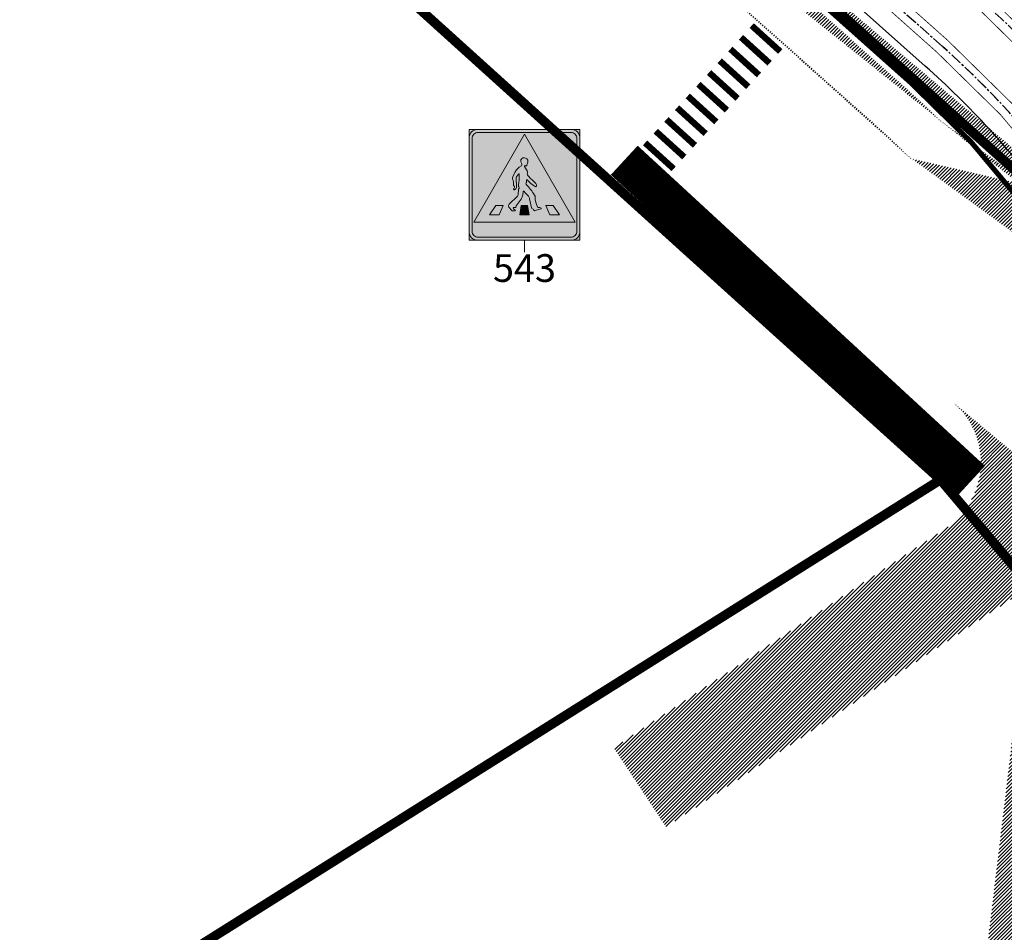
# Model space of a CAD drawing. Units: metres. Extents: x 545197 to 557403, y 6575597 to 6587058.
# Drawn here: x 550149 to 550211, y 6580570 to 6580628 of the extents above; entities that cross this region are included whole.
import ezdxf
from ezdxf.enums import TextEntityAlignment as Align

# ---------------------------------------------------------------- set-up
doc = ezdxf.new("R2010")
doc.units = ezdxf.units.M
doc.linetypes.add('CENTER2', pattern=[1.125, 0.75, -0.125, 0.125, -0.125])
doc.linetypes.add('DASHED', pattern=[0.75, 0.5, -0.25])
for name, color, linetype in [('In-kinn-piir', 27, 'Continuous'), ('PIIR', 7, 'Continuous'), ('Trammi-roopad', 7, 'Continuous')]:
    doc.layers.add(name, color=color, linetype=linetype)
doc.layers.add('TL_L_märk_number', color=7, linetype='Continuous', lineweight=9)
doc.layers.add('TL_L_märk_proj', color=7, linetype='Continuous', lineweight=9)
doc.styles.add('STYLU', font='arial.ttf', dxfattribs={"height": 1.5})
doc.linetypes.add('SI_VKBL', pattern='A,8,-2,4,[132,mkm.shx,S=0.5,R=0,X=0,Y=0],1,[132,mkm.shx,S=0.5,R=0,X=0,Y=0],4,-2', length=21)
pattern_1 = [(45, (-545197.1233214159, -6579867.954980407), (-0.1122532015133644, 0.1122532015133644), [])]

# ---------------------------------------------------------------- blocks, each defined once
blk = doc.blocks.new('A$C251489e8')
at = {"layer": 'PIIR', "linetype": 'Continuous', "lineweight": 0, "flags": 128}
for points in [[(642.429999999702, 878.1699999980628), (740.5299999937415, 769.4600000008941), (742.7999999970198, 772.5700000012293), (809.4599999934435, 701.5700000012293), (835.4899999946356, 673.8499999977648), (855.5499999970198, 652.480000000447), (1160.639999993145, 380.0500000007451), (1242.29999999702, 309.0599999986589), (1337.469999998808, 223.5400000000373), (1358.679999999702, 209.0799999982119), (1384.979999996722, 191.0099999988452), (1436.129999995232, 165.5400000000373), (1645.889999993145, 73.91999999806285)], [(1618.09999999404, 67.17999999970198), (1441.939999997616, 144.519999999553), (1380.229999996722, 174.25), (1342.820000000298, 199.0300000011921), (1315.679999999702, 214.3299999982119), (1297.919999994338, 235.3200000012293), (1257.839999996126, 271.5500000007451), (1167.109999999404, 353.6299999998882), (1097.139999993145, 412.0300000011921), (1076.19999999553, 428), (920, 572.5999999977648), (844.5099999979138, 640.6499999985099), (803.0299999937415, 681.8000000007451), (730.179999999702, 760.0099999988452), (729.3999999985099, 760.910000000149), (633.6299999952316, 870.7399999983609)]]:
    blk.add_lwpolyline(points, dxfattribs=at)
blk = doc.blocks.new('543')
at = {"layer": 'TL_L_märk_proj'}
h = blk.add_hatch(color=150, dxfattribs=at)
h.dxf.hatch_style = 1
h.paths.add_polyline_path([(0.2939999999999645, 0.7000000000000455, -0.4142135623730951), (0.3500000000000227, 0.6439999999999872), (0.3500000000000227, 0.7000000000000455)])
h.paths.add_polyline_path([(-0.2939999999999645, 0.7000000000001023), (-0.3500000000000228, 0.7000000000000455), (-0.3500000000000227, 0.6440000000000441, -0.4142135623730952)])
h.paths.add_polyline_path([(-0.3500000000000226, 5.684341886080801e-14), (-0.2939999999999077, 5.684341886080801e-14, -0.4142135623730951), (-0.3499999999999091, 0.05600000000005823)])
h.paths.add_polyline_path([(0.3500000000000227, 0.05599999999997296, -0.4142135623730951), (0.2939999999999929, -5.684341886080801e-14), (0.3500000000000227, 5.67323965583455e-14)])
h = blk.add_hatch(color=255, dxfattribs=at)
h.dxf.hatch_style = 1
h.paths.add_polyline_path([(0.3500000000000227, 0.05600000000004002), (0.3500000000000227, 0.6439999999999872, 0.4142135623730668), (0.29399999999997, 0.7000000000000455), (-0.2939999999999591, 0.7000000000001023, 0.4142135623731811), (-0.3500000000000228, 0.6440000000000332), (-0.3499999999999091, 0.05600000000004737, 0.4142135623729814), (-0.2939999999999185, 5.684341886080801e-14), (0.2939999999999821, -5.684341886080801e-14, 0.4142135623735025)])
h.paths.add_polyline_path([(0.3300000000000409, 0.05600000000004002), (0.3300000000000409, 0.6440000000000907, 0.4142135623730951), (0.294000000000068, 0.6800000000000637), (-0.294000000000068, 0.6800000000000637, 0.4142135623730953), (-0.3300000000000409, 0.6440000000000907), (-0.3300000000000409, 0.0560000000000116, 0.4142135623730952), (-0.294000000000068, 0.02000000000003865), (0.294000000000068, 0.02000000000003866, 0.4142135623733263)], flags=16)
h.paths.add_polyline_path([(-0.3200000000005047, 0.1150000000001796), (0.3200000000005048, 0.1150000000001796), (5.551115123125783e-17, 0.6700000000009821)], flags=0)
h.paths.add_polyline_path([(0.2200000000003683, 0.1600000000002524), (0.1600000000003092, 0.1600000000002524), (0.06000000000096878, 0.3999999999993518)], flags=0)
h.paths.add_polyline_path([(0.02999999999997272, 0.1600000000002524), (-0.02999999999997272, 0.1600000000002524), (-0.01999999999998181, 0.2200000000003683), (0.01999999999998187, 0.2200000000003683)], flags=0)
h.paths.add_polyline_path([(-0.1600000000003092, 0.1600000000002524), (-0.2200000000003685, 0.1600000000002524), (-0.060000000000969, 0.3999999999993508)], flags=0)
h = blk.add_hatch(color=150, dxfattribs=at)
h.dxf.hatch_style = 1
h.paths.add_polyline_path([(0.3300000000000409, 0.6440000000000623, 0.4142135623733266), (0.294000000000068, 0.6800000000000637), (-0.294000000000068, 0.6800000000000637, 0.4142135623730953), (-0.3300000000000409, 0.6440000000000907), (-0.3300000000000409, 0.0560000000000116, 0.4142135623730952), (-0.294000000000068, 0.02000000000003865), (0.294000000000068, 0.02000000000003865, 0.4142135623730953), (0.3300000000000409, 0.0560000000000116)])
h.paths.add_polyline_path([(-0.3200000000005048, 0.1150000000001796), (0.3200000000005048, 0.1150000000001796), (5.551115123125783e-17, 0.6700000000009823)], flags=16)
h.paths.add_polyline_path([(0.2200000000003683, 0.1600000000002524), (0.1600000000003092, 0.1600000000002524), (0.06000000000096856, 0.399999999999352)], flags=0)
h.paths.add_polyline_path([(0.01999999999998181, 0.2200000000003683), (0.02999999999997272, 0.1600000000002524), (-0.02999999999997272, 0.1600000000002524), (-0.01999999999998178, 0.2200000000003683)], flags=0)
h.paths.add_polyline_path([(-0.1600000000003092, 0.1600000000002524), (-0.2200000000003683, 0.1600000000002524), (-0.06000000000096872, 0.399999999999352)], flags=0)
h = blk.add_hatch(color=255, dxfattribs=at)
h.dxf.hatch_style = 1
edge = h.paths.add_edge_path(flags=16)
edge.add_arc((-0.02954045631921276, 0.3430218701832375), 0.008316891768520112, 183.0515128994193, 223.6411289442115, ccw=False)
edge.add_arc((0.07913020667914301, 0.3433150800426052), 0.1169780771372015, 168.2997722031954, 180.3604698661307, ccw=False)
edge.add_arc((-0.2431608072607518, 0.399010930550533), 0.2101896378040468, 351.2502846908909, 364.7971359213832)
edge.add_arc((-0.03620546695345048, 0.4164372954934563), 0.002502594444712009, 3.467907881302104, 150.7439571861095)
edge.add_line((-0.03838884163440071, 0.4176603465787707), (-0.05004060866383497, 0.4013995520390949))
edge.add_arc((-0.03201207721255789, 0.3900548965573251), 0.02130091909495309, 147.8193849408383, 182.4246940630983)
edge.add_line((-0.05329392536464184, 0.3891537342404376), (-0.05086109317289811, 0.3412141713413348))
edge.add_arc((-0.07138574400398871, 0.338091734536576), 0.02076080208801915, -40.85636930200923, 8.650141822995806, ccw=False)
edge.add_line((-0.05568327325568134, 0.3245107435662362), (-0.06331362370428906, 0.3188124010083584))
edge.add_arc((-0.06494269679057071, 0.3219050136094058), 0.003495444438208765, 144.3579746036748, 297.7785903053652, ccw=False)
edge.add_line((-0.06778335208662156, 0.3239418762237278), (-0.06342576742747497, 0.3341782653434962))
edge.add_arc((-0.07462498347840334, 0.3367143796755748), 0.01148278346311321, 347.2403130682119, 392.8417134877494)
edge.add_arc((-0.06507144616358722, 0.3462796301442698), 0.003339229627122225, 184.2975778646273, 271.6126855878943, ccw=False)
edge.add_arc((-0.2146353641918036, 0.3423802873372718), 0.1462796000355522, 1.42945721814999, 17.46029406629611)
edge.add_arc((-0.06052728905890357, 0.3926306215650178), 0.01589602000865487, 152.1208129052398, 203.584048476843, ccw=False)
edge.add_line((-0.07457834623255621, 0.4000637396468392), (-0.06540711061416005, 0.4192497845619982))
edge.add_arc((-0.02587522479607084, 0.4018510242894293), 0.04319128216847429, 144.387723666979, 156.244761627427, ccw=False)
edge.add_line((-0.0609887012691388, 0.4270011858263274), (-0.04941009071819735, 0.4454538743995613))
edge.add_arc((-0.02303445612860235, 0.4247414254310809), 0.03353624371147945, 134.7908138485425, 141.8579054118858, ccw=False)
edge.add_line((-0.04666142518453853, 0.4485415509665813), (-0.03684999375855114, 0.4577256160788465))
edge.add_arc((-0.00960029778839204, 0.4246161576461692), 0.04288102340396385, 122.50145169367391, 129.4550114639121, ccw=False)
edge.add_line((-0.03264117118044396, 0.4607810622015904), (-0.01946542806877005, 0.4692657266719493))
edge.add_arc((-0.02616652896188047, 0.4769978312909204), 0.01023182266355114, 310.914144369933, 387.7369782998523)
edge.add_line((-0.01711040988880086, 0.4817598584173197), (-0.02259400907166764, 0.4954948622692541))
edge.add_arc((-0.003751904507537298, 0.5011582355767175), 0.01967482405576503, 59.04264531075222, 196.7292069512708, ccw=False)
edge.add_line((0.006368823840830373, 0.5180303889462152), (0.0152327552409588, 0.5134246584511857))
edge.add_arc((0.004731141668474107, 0.5005818128922138), 0.01658983332277325, -7.854364584219013, 50.727083244740015, ccw=False)
edge.add_arc((-0.06636450515396593, 0.507815424940009), 0.08804394984333506, 338.6713875394074, 353.8052266463452, ccw=False)
edge.add_arc((0.008621997211168306, 0.4775440139717307), 0.007242307064578922, 244.8771498803094, 346.00367172219813, ccw=False)
edge.add_arc((0.004170277791142514, 0.467422574197111), 0.00382097496845358, 68.87777240917772, 211.9660761783828)
edge.add_line((0.0009287089584404384, 0.465399684874285), (0.01329923000855615, 0.4456562664763055))
edge.add_arc((-0.01023390571592158, 0.4292447900734975), 0.02869050426093298, -8.741692795725783, 34.89104664557419, ccw=False)
edge.add_line((0.01812331691337477, 0.4248844048268552), (0.01747334105073151, 0.4183512937609066))
edge.add_arc((0.03392774326102864, 0.4190415579636123), 0.01646887418033692, 182.4021565645035, 226.5521673392702)
edge.add_arc((0.8115233045378762, 1.152579158192632), 1.0854297939652, 223.3788449318309, 226.9737926080577)
edge.add_arc((0.05989298726582423, 0.3477237548764413), 0.01581780727029864, -29.587522703267723, 45.909394550089075, ccw=False)
edge.add_arc((0.06953303808279483, 0.3437103584502147), 0.005599045421040333, 242.70034105473542, 317.3050300225324, ccw=False)
edge.add_arc((0.2598743991967153, 0.612699851263703), 0.3350683295202427, 223.5883573067445, 234.849137013644, ccw=False)
edge.add_arc((0.01523917841643535, 0.3800083847713596), 0.00256143033761743, 40.7237495870989, 182.1728312290224)
edge.add_line((0.01267958972937322, 0.379911270778905), (0.01233075033132991, 0.3644539332266845))
edge.add_arc((0.006491816811555967, 0.3658680428072158), 0.006007732563462698, 310.171823193077, 346.38588335538884, ccw=False)
edge.add_arc((0.01529014215618086, 0.3569415022532727), 0.006560097855667094, 138.6269923757165, 228.0241408245944)
edge.add_arc((-0.2865203332155001, 0.06386081877781619), 0.4141519196760662, 32.36225995779438, 44.09809494735788, ccw=False)
edge.add_arc((0.04736874501380424, 0.2734013604393851), 0.02003588124426348, -4.8958560793025185, 37.3045452100439, ccw=False)
edge.add_arc((0.1959901331905269, 0.2696183343579129), 0.1286753089183091, 179.0768772631115, 206.7142504912435)
edge.add_arc((0.08803060425638427, 0.2141709512306244), 0.007381137494088722, 198.9540651286206, 275.1546674985078)
edge.add_arc((0.09251167961377092, 0.1889170922483219), 0.01830515251009817, 49.11870407663861, 102.03860952387589, ccw=False)
edge.add_arc((0.1028661583128384, 0.2005551707757205), 0.00273723219020129, -77.68777351354032, 53.55293845426479, ccw=False)
edge.add_line((0.1034498426272421, 0.197880894671016), (0.06697449577688985, 0.1871993815787505))
edge.add_arc((0.06459793670999307, 0.1953518819601254), 0.008491836990119827, 195.6657357103585, 286.2520851591158, ccw=False)
edge.add_arc((0.04866698043628724, 0.1904970560152341), 0.008166771558781575, 18.28164327758569, 78.09249482659536)
edge.add_arc((0.05173659328096261, 0.2053925804563537), 0.007041937551287084, 185.4555881598249, 258.6609747628266, ccw=False)
edge.add_line((0.04472655435108663, 0.2047230741622457), (0.03111139093789461, 0.2613342381090433))
edge.add_arc((0.009948378904860996, 0.2631822240429377), 0.02124354326194661, 355.0095052058703, 405.0306471971842)
edge.add_arc((0.4558889703532981, 0.6940557449544733), 0.5988526457475205, 220.1319585109642, 223.9795249411801, ccw=False)
edge.add_arc((-0.004836128567810929, 0.3061114933431586), 0.003467813534017527, 34.28925542420502, 188.8668476028703)
edge.add_arc((-0.1232480564036973, 0.3139606388726593), 0.1152907816198262, 342.7941981714647, 355.8299073235444, ccw=False)
edge.add_arc((-0.1093941753115429, 0.306693687708891), 0.09994774724551517, 331.4766236237754, 344.42458968633696, ccw=False)
edge.add_line((-0.02157784962378173, 0.258966911972891), (-0.05269201109717869, 0.2181277159598949))
edge.add_line((-0.05269201109717869, 0.2181277159598949), (-0.05320695676323339, 0.2147000082052273))
edge.add_line((-0.05320695676323339, 0.2147000082052273), (-0.05320695676323339, 0.2128540095060885))
edge.add_arc((-0.0612484798616315, 0.2144424602443909), 0.008196906092550025, 252.2087474819943, 348.82614988653336, ccw=False)
edge.add_line((-0.0637530440063756, 0.2066375625554429), (-0.06777877479180461, 0.2070452776762295))
edge.add_arc((-0.06823680601476302, 0.2045811509958405), 0.002506334554326269, 79.47005226645346, 210.055430986981)
edge.add_line((-0.07040614201287099, 0.2033258844004422), (-0.06707616003825478, 0.196520426079644))
edge.add_line((-0.06707616003825478, 0.196520426079644), (-0.06491567688806299, 0.1942175608321577))
edge.add_line((-0.06491567688806299, 0.1942175608321577), (-0.0593885934043783, 0.1923143530943889))
edge.add_arc((-0.0606966043153286, 0.189451652233236), 0.003147371723138304, -82.12076973007458, 65.44362905922839, ccw=False)
edge.add_line((-0.0602651453608587, 0.1863339941483559), (-0.07627881125461045, 0.1863339941483559))
edge.add_arc((-0.07660314716350537, 0.189550072941474), 0.003232391774730062, 208.0650920614456, 275.7587088674952, ccw=False)
edge.add_line((-0.0794554538531429, 0.1880293155204527), (-0.0993918613992264, 0.2089291471475576))
edge.add_arc((-0.08618018328710625, 0.216243429930411), 0.01510123078314544, 131.8315282331693, 208.9699021221354, ccw=False)
edge.add_line((-0.09625183715957064, 0.2274954946049093), (-0.0449197645092454, 0.2795895617786073))
edge.add_arc((-0.05907300239066351, 0.2928820122728685), 0.01941657494694661, 316.7963959241403, 361.7056220366485)
edge.add_line((-0.03966503006665789, 0.2934599334967629), (-0.03851384042206973, 0.3167818830153237))
edge.add_arc((-0.02434151836120907, 0.3171576487104004), 0.01417730272140489, 133.2118620452973, 181.5187874885316, ccw=False)
edge.add_arc((-0.04450225753289955, 0.330890137461919), 0.01099249632846671, 341.984538065085, 395.5547240349704)
h.paths.add_polyline_path([(0.02999999999997272, 0.1600000000002524), (0.01999999999998181, 0.2200000000003683), (-0.01999999999998181, 0.2200000000003683), (-0.02999999999997272, 0.1600000000002524)], flags=16)
h.paths.add_polyline_path([(0.1600000000003092, 0.1600000000002524), (0.2200000000003683, 0.1600000000002524), (0.180000000000291, 0.2200000000003683), (0.135000000000332, 0.2200000000003683)], flags=16)
h.paths.add_polyline_path([(-0.1600000000003092, 0.1600000000002524), (-0.2200000000003683, 0.1600000000002524), (-0.180000000000291, 0.2200000000003683), (-0.135000000000332, 0.2200000000003683)], flags=16)
h.paths.add_polyline_path([(-0.3200000000005048, 0.1150000000001796), (0.3200000000005048, 0.1150000000001796), (0, 0.6700000000009823)])
h = blk.add_hatch(color=256, dxfattribs=at)
h.dxf.hatch_style = 1
edge = h.paths.add_edge_path()
edge.add_arc((-0.02954045631921276, 0.3430218701832375), 0.008316891768520112, 183.0515128994193, 223.6411289442115, ccw=False)
edge.add_arc((0.07913020667914301, 0.3433150800426052), 0.1169780771372015, 168.2997722031954, 180.3604698661307, ccw=False)
edge.add_arc((-0.2431608072607518, 0.399010930550533), 0.2101896378040468, 351.2502846908909, 364.7971359213832)
edge.add_arc((-0.03620546695345048, 0.4164372954934563), 0.002502594444712009, 3.467907881302104, 150.7439571861095)
edge.add_line((-0.03838884163440071, 0.4176603465787707), (-0.05004060866383497, 0.4013995520390949))
edge.add_arc((-0.03201207721255789, 0.3900548965573251), 0.02130091909495309, 147.8193849408383, 182.4246940630983)
edge.add_line((-0.05329392536464184, 0.3891537342404376), (-0.05086109317289811, 0.3412141713413348))
edge.add_arc((-0.07138574400398871, 0.338091734536576), 0.02076080208801915, -40.85636930200923, 8.650141822995806, ccw=False)
edge.add_line((-0.05568327325568134, 0.3245107435662362), (-0.06331362370428906, 0.3188124010083584))
edge.add_arc((-0.06494269679057071, 0.3219050136094058), 0.003495444438208765, 144.3579746036748, 297.7785903053652, ccw=False)
edge.add_line((-0.06778335208662156, 0.3239418762237278), (-0.06342576742747497, 0.3341782653434962))
edge.add_arc((-0.07462498347840334, 0.3367143796755748), 0.01148278346311321, 347.2403130682119, 392.8417134877494)
edge.add_arc((-0.06507144616358722, 0.3462796301442698), 0.003339229627122225, 184.2975778646273, 271.6126855878943, ccw=False)
edge.add_arc((-0.2146353641918036, 0.3423802873372718), 0.1462796000355522, 1.42945721814999, 17.46029406629611)
edge.add_arc((-0.06052728905890357, 0.3926306215650178), 0.01589602000865487, 152.1208129052398, 203.584048476843, ccw=False)
edge.add_line((-0.07457834623255621, 0.4000637396468392), (-0.06540711061416005, 0.4192497845619982))
edge.add_arc((-0.02587522479607084, 0.4018510242894293), 0.04319128216847429, 144.387723666979, 156.244761627427, ccw=False)
edge.add_line((-0.0609887012691388, 0.4270011858263274), (-0.04941009071819735, 0.4454538743995613))
edge.add_arc((-0.02303445612860235, 0.4247414254310809), 0.03353624371147945, 134.7908138485425, 141.8579054118858, ccw=False)
edge.add_line((-0.04666142518453853, 0.4485415509665813), (-0.03684999375855114, 0.4577256160788465))
edge.add_arc((-0.00960029778839204, 0.4246161576461692), 0.04288102340396385, 122.50145169367391, 129.4550114639121, ccw=False)
edge.add_line((-0.03264117118044396, 0.4607810622015904), (-0.01946542806877005, 0.4692657266719493))
edge.add_arc((-0.02616652896188047, 0.4769978312909204), 0.01023182266355114, 310.914144369933, 387.7369782998523)
edge.add_line((-0.01711040988880086, 0.4817598584173197), (-0.02259400907166764, 0.4954948622692541))
edge.add_arc((-0.003751904507537298, 0.5011582355767175), 0.01967482405576503, 59.04264531075222, 196.7292069512708, ccw=False)
edge.add_line((0.006368823840830373, 0.5180303889462152), (0.0152327552409588, 0.5134246584511857))
edge.add_arc((0.004731141668474107, 0.5005818128922138), 0.01658983332277325, -7.854364584219013, 50.727083244740015, ccw=False)
edge.add_arc((-0.06636450515396593, 0.507815424940009), 0.08804394984333506, 338.6713875394074, 353.8052266463452, ccw=False)
edge.add_arc((0.008621997211168306, 0.4775440139717307), 0.007242307064578922, 244.8771498803094, 346.00367172219813, ccw=False)
edge.add_arc((0.004170277791142514, 0.467422574197111), 0.00382097496845358, 68.87777240917772, 211.9660761783828)
edge.add_line((0.0009287089584404384, 0.465399684874285), (0.01329923000855615, 0.4456562664763055))
edge.add_arc((-0.01023390571592158, 0.4292447900734975), 0.02869050426093298, -8.741692795725783, 34.89104664557419, ccw=False)
edge.add_line((0.01812331691337477, 0.4248844048268552), (0.01747334105073151, 0.4183512937609066))
edge.add_arc((0.03392774326102864, 0.4190415579636123), 0.01646887418033692, 182.4021565645035, 226.5521673392702)
edge.add_arc((0.8115233045378762, 1.152579158192632), 1.0854297939652, 223.3788449318309, 226.9737926080577)
edge.add_arc((0.05989298726582423, 0.3477237548764413), 0.01581780727029864, -29.587522703267723, 45.909394550089075, ccw=False)
edge.add_arc((0.06953303808279483, 0.3437103584502147), 0.005599045421040333, 242.70034105473542, 317.3050300225324, ccw=False)
edge.add_arc((0.2598743991967153, 0.612699851263703), 0.3350683295202427, 223.5883573067445, 234.849137013644, ccw=False)
edge.add_arc((0.01523917841643535, 0.3800083847713596), 0.00256143033761743, 40.7237495870989, 182.1728312290224)
edge.add_line((0.01267958972937322, 0.379911270778905), (0.01233075033132991, 0.3644539332266845))
edge.add_arc((0.006491816811555967, 0.3658680428072158), 0.006007732563462698, 310.171823193077, 346.38588335538884, ccw=False)
edge.add_arc((0.01529014215618086, 0.3569415022532727), 0.006560097855667094, 138.6269923757165, 228.0241408245944)
edge.add_arc((-0.2865203332155001, 0.06386081877781619), 0.4141519196760662, 32.36225995779438, 44.09809494735788, ccw=False)
edge.add_arc((0.04736874501380424, 0.2734013604393851), 0.02003588124426348, -4.8958560793025185, 37.3045452100439, ccw=False)
edge.add_arc((0.1959901331905269, 0.2696183343579129), 0.1286753089183091, 179.0768772631115, 206.7142504912435)
edge.add_arc((0.08803060425638427, 0.2141709512306244), 0.007381137494088722, 198.9540651286206, 275.1546674985078)
edge.add_arc((0.09251167961377092, 0.1889170922483219), 0.01830515251009817, 49.11870407663861, 102.03860952387589, ccw=False)
edge.add_arc((0.1028661583128384, 0.2005551707757205), 0.00273723219020129, -77.68777351354032, 53.55293845426479, ccw=False)
edge.add_line((0.1034498426272421, 0.197880894671016), (0.06697449577688985, 0.1871993815787505))
edge.add_arc((0.06459793670999307, 0.1953518819601254), 0.008491836990119827, 195.6657357103585, 286.2520851591158, ccw=False)
edge.add_arc((0.04866698043628724, 0.1904970560152341), 0.008166771558781575, 18.28164327758569, 78.09249482659536)
edge.add_arc((0.05173659328096261, 0.2053925804563537), 0.007041937551287084, 185.4555881598249, 258.6609747628266, ccw=False)
edge.add_line((0.04472655435108663, 0.2047230741622457), (0.03111139093789461, 0.2613342381090433))
edge.add_arc((0.009948378904860996, 0.2631822240429377), 0.02124354326194661, 355.0095052058703, 405.0306471971842)
edge.add_arc((0.4558889703532981, 0.6940557449544733), 0.5988526457475205, 220.1319585109642, 223.9795249411801, ccw=False)
edge.add_arc((-0.004836128567810929, 0.3061114933431586), 0.003467813534017527, 34.28925542420502, 188.8668476028703)
edge.add_arc((-0.1232480564036973, 0.3139606388726593), 0.1152907816198262, 342.7941981714647, 355.8299073235444, ccw=False)
edge.add_arc((-0.1093941753115429, 0.306693687708891), 0.09994774724551517, 331.4766236237754, 344.42458968633696, ccw=False)
edge.add_line((-0.02157784962378173, 0.258966911972891), (-0.05269201109717869, 0.2181277159598949))
edge.add_line((-0.05269201109717869, 0.2181277159598949), (-0.05320695676323339, 0.2147000082052273))
edge.add_line((-0.05320695676323339, 0.2147000082052273), (-0.05320695676323339, 0.2128540095060885))
edge.add_arc((-0.0612484798616315, 0.2144424602443909), 0.008196906092550025, 252.2087474819943, 348.82614988653336, ccw=False)
edge.add_line((-0.0637530440063756, 0.2066375625554429), (-0.06777877479180461, 0.2070452776762295))
edge.add_arc((-0.06823680601476302, 0.2045811509958405), 0.002506334554326269, 79.47005226645346, 210.055430986981)
edge.add_line((-0.07040614201287099, 0.2033258844004422), (-0.06707616003825478, 0.196520426079644))
edge.add_line((-0.06707616003825478, 0.196520426079644), (-0.06491567688806299, 0.1942175608321577))
edge.add_line((-0.06491567688806299, 0.1942175608321577), (-0.0593885934043783, 0.1923143530943889))
edge.add_arc((-0.0606966043153286, 0.189451652233236), 0.003147371723138304, -82.12076973007458, 65.44362905922839, ccw=False)
edge.add_line((-0.0602651453608587, 0.1863339941483559), (-0.07627881125461045, 0.1863339941483559))
edge.add_arc((-0.07660314716350537, 0.189550072941474), 0.003232391774730062, 208.0650920614456, 275.7587088674952, ccw=False)
edge.add_line((-0.0794554538531429, 0.1880293155204527), (-0.0993918613992264, 0.2089291471475576))
edge.add_arc((-0.08618018328710625, 0.216243429930411), 0.01510123078314544, 131.8315282331693, 208.9699021221354, ccw=False)
edge.add_line((-0.09625183715957064, 0.2274954946049093), (-0.0449197645092454, 0.2795895617786073))
edge.add_arc((-0.05907300239066351, 0.2928820122728685), 0.01941657494694661, 316.7963959241403, 361.7056220366485)
edge.add_line((-0.03966503006665789, 0.2934599334967629), (-0.03851384042206973, 0.3167818830153237))
edge.add_arc((-0.02434151836120907, 0.3171576487104004), 0.01417730272140489, 133.2118620452973, 181.5187874885316, ccw=False)
edge.add_arc((-0.04450225753289955, 0.330890137461919), 0.01099249632846671, 341.984538065085, 395.5547240349704)
h = blk.add_hatch(color=256, dxfattribs=at)
h.dxf.hatch_style = 1
h.paths.add_polyline_path([(-0.135000000000332, 0.2200000000003683), (-0.180000000000291, 0.2200000000003683), (-0.2200000000003683, 0.1600000000002524), (-0.1600000000003092, 0.1600000000002524)])
h = blk.add_hatch(color=256, dxfattribs=at)
h.dxf.hatch_style = 1
h.paths.add_polyline_path([(0.01999999999998181, 0.2200000000003683), (-0.01999999999998181, 0.2200000000003683), (-0.02999999999997272, 0.1600000000002524), (0.02999999999997272, 0.1600000000002524)])
h = blk.add_hatch(color=256, dxfattribs=at)
h.dxf.hatch_style = 1
h.paths.add_polyline_path([(0.180000000000291, 0.2200000000003683), (0.135000000000332, 0.2200000000003683), (0.1600000000003092, 0.1600000000002524), (0.2200000000003683, 0.1600000000002524)])
for points in [[(0.3500000000000227, 5.684341886080801e-14), (-0.3500000000000227, 5.684341886080801e-14), (-0.3500000000000227, 0.7000000000000455), (0.3500000000000227, 0.7000000000000455)], [(-0.1600000000003092, 0.1600000000002524), (-0.2200000000003683, 0.1600000000002524), (-0.180000000000291, 0.2200000000003683), (-0.135000000000332, 0.2200000000003683)], [(0.02999999999997272, 0.1600000000002524), (0.01999999999998181, 0.2200000000003683), (-0.01999999999998181, 0.2200000000003683), (-0.02999999999997272, 0.1600000000002524)], [(0.1600000000003092, 0.1600000000002524), (0.2200000000003683, 0.1600000000002524), (0.180000000000291, 0.2200000000003683), (0.135000000000332, 0.2200000000003683)]]:
    blk.add_lwpolyline(points, close=True, dxfattribs=at)
at = {"layer": 'TL_L_märk_proj', "color": 255}
for points in [[(0.2940000000002101, -5.684341886080801e-14), (-0.2940000000000964, 5.684341886080801e-14, -0.4142135623723101), (-0.3499999999999091, 0.05600000000009686), (-0.3500000000000227, 0.6440000000000623, -0.4142135623717155), (-0.2940000000002101, 0.7000000000001023), (0.2940000000000964, 0.7000000000000455, -0.4142135623720129), (0.3500000000000227, 0.6440000000000623), (0.3500000000000227, 0.05600000000004002, -0.4142135623723102)], [(0.2940000000000964, 0.02000000000003865), (-0.2940000000000964, 0.02000000000003865, -0.414213562373095), (-0.3300000000000409, 0.05600000000004002), (-0.3300000000000409, 0.6440000000000623, -0.414213562373095), (-0.2940000000000964, 0.6800000000000637), (0.2940000000000964, 0.6800000000000637, -0.414213562373095), (0.3300000000000409, 0.6440000000000623), (0.3300000000000409, 0.05600000000004002, -0.414213562373095)]]:
    blk.add_lwpolyline(points, format="xyb", close=True, dxfattribs=at)
blk.add_lwpolyline([(-0.3200000000005048, 0.1150000000001796), (0.3200000000005048, 0.1150000000001796), (0, 0.6700000000009823)], close=True, dxfattribs=at)
at = {"layer": 'TL_L_märk_proj'}
blk.add_lwpolyline([(-0.03555919662210272, 0.3372820571326542, -0.1789808636653432), (-0.03784555537959022, 0.3425791306586916, -0.05267335390468014), (-0.03541730048266345, 0.367037203339919, 0.05917822646602249), (-0.03370745516974694, 0.4165886760839612, 0.7486132415115055), (-0.03838884163440071, 0.4176603465787707), (-0.05004060866383497, 0.4013995520390949, 0.1521522250439206), (-0.05329392536464184, 0.3891537342404376), (-0.05086109317289811, 0.3412141713413348, -0.2194366564941446), (-0.05568327325568134, 0.3245107435662362), (-0.06331362370428906, 0.3188124010083584, -0.7913166127275526), (-0.06778335208662156, 0.3239418762237278), (-0.06342576742747497, 0.3341782653434962, 0.2016417282951552), (-0.06497747036780765, 0.3429417231574803, -0.4005541822606273), (-0.06840128688645564, 0.3460293997245003, 0.07006202227187217), (-0.07509558054607623, 0.3862707209950145, -0.2284026101681679), (-0.07457834623255621, 0.4000637396468392), (-0.06540711061416005, 0.4192497845619982, -0.05178229679088676), (-0.0609887012691388, 0.4270011858263274), (-0.04941009071819735, 0.4454538743995613, -0.03084578136432689), (-0.04666142518453853, 0.4485415509665813), (-0.03684999375855114, 0.4577256160788465, -0.03034994167002481), (-0.03264117118044396, 0.4607810622015904), (-0.01946542806877005, 0.4692657266719493, 0.3483485619515729), (-0.01711040988880086, 0.4817598584173197), (-0.02259400907166764, 0.4954948622692541, -0.6852692070748041), (0.006368823840830373, 0.5180303889462152), (0.0152327552409588, 0.5134246584511857, -0.261326097353632), (0.02116533949401855, 0.49831471970748, -0.06612997736282471), (0.01564928906907426, 0.4757923916490086, -0.4723056470218158), (0.005547199422153426, 0.4709868323992623, 0.7204821300752302), (0.0009287089584404384, 0.465399684874285), (0.01329923000855615, 0.4456562664763055, -0.1927178015801005), (0.01812331691337477, 0.4248844048268552), (0.01747334105073151, 0.4183512937609066, 0.1950596723070879), (0.02260219988568224, 0.4070851419445489, 0.01568720496985694), (0.07089893909335387, 0.3590847430029385, -0.3418740953736474), (0.07364819161023206, 0.3399136729124734, -0.3375317574855013), (0.06696506801119995, 0.3387349349166584, -0.04917399874022668), (0.01718039418290118, 0.3816794942000001, 0.7096723943500818), (0.01267958972937322, 0.379911270778905), (0.01233075033132991, 0.3644539332266845, -0.1593420262410985), (0.01036729689838012, 0.3612774541030603, 0.4111351617776359), (0.01090263435037286, 0.3520645504255526, -0.05125204548047077), (0.06330579398650116, 0.2855441363689692, -0.1862436440117887), (0.06733152477170279, 0.2716914009159268, 0.121178759556703), (0.08104967731844681, 0.2117734838598722, 0.3453069777194127), (0.08869375965207382, 0.2068196645658418, -0.2350999183891015), (0.1044922926899972, 0.2027570170579338, -0.6447074690310748), (0.1034498426272421, 0.197880894671016), (0.06697449577688985, 0.1871993815787505, -0.4172141384078303), (0.05642154259169274, 0.1930588763585206, 0.2670648169830507), (0.05035204967339268, 0.1984880947061356, -0.3307444544527415), (0.04472655435108663, 0.2047230741622457), (0.03111139093789461, 0.2613342381090433, 0.2217914478811372), (0.02496179536046839, 0.278211710283415, -0.01678975298597816), (-0.001971007303836814, 0.3080651593456878, 0.7995590022932716), (-0.00826249902058862, 0.3055769690433863, -0.0569404294822663), (-0.01311672016686316, 0.2798570744665767, -0.05655634509867725), (-0.02157784962378173, 0.258966911972891), (-0.05269201109717869, 0.2181277159598949), (-0.05320695676323339, 0.2147000082052273), (-0.05320695676323339, 0.2128540095060885, -0.4484605087802948), (-0.0637530440063756, 0.2066375625554429), (-0.06777877479180461, 0.2070452776762295, 0.6406669601073279), (-0.07040614201287099, 0.2033258844004422), (-0.06707616003825478, 0.196520426079644), (-0.06491567688806299, 0.1942175608321577), (-0.0593885934043783, 0.1923143530943889, -0.7505783568004027), (-0.0602651453608587, 0.1863339941483559), (-0.07627881125461045, 0.1863339941483559, -0.3042694719956372), (-0.0794554538531429, 0.1880293155204527), (-0.0794554538531429, 0.1880293155204527), (-0.0993918613992264, 0.2089291471475576, -0.3498931770428605), (-0.09625183715957064, 0.2274954946049093), (-0.0449197645092454, 0.2795895617786073, 0.1985006528052464), (-0.03966503006665789, 0.2934599334967629), (-0.03851384042206973, 0.3167818830153237, -0.2139566820689157), (-0.03404868933455418, 0.3274904481446583, 0.2380961369694155)], format="xyb", close=True, dxfattribs=at)
blk.add_lwpolyline([(0, -0.07499999999993179), (0, 0)], dxfattribs=at)
at = {"layer": 'TL_L_märk_number', "linetype": 'Continuous', "lineweight": 0, "style": 'STYLU'}
blk.add_text('543', height=0.175, dxfattribs=at).set_placement((0, -0.1749999999999545), align=Align.MIDDLE_CENTER)
blk = doc.blocks.new('A$Cd4bbb3ce')
at = {"true_color": 0xfeeab9, "transparency": 33554636}
h = blk.add_hatch(dxfattribs=at)
h.set_pattern_fill('ANSI31', color=254, scale=0.05)
h.set_pattern_definition(pattern_1)
edge = h.paths.add_edge_path()
edge.add_line((5060.429616982467, 712.7056832136586), (5062.197435252601, 715.1294857142493))
edge.add_line((5015.298892464722, 749.3352845571935), (5062.197435252601, 715.1294857142493))
edge.add_line((4966.686719484744, 791.8345982180908), (5007.431223929743, 755.5321200443432))
edge.add_arc((4971.109396181419, 714.7658983776346), 54.59999999961715, 45.178559419413375, 48.29964809264942, ccw=False)
edge.add_line((4966.832133302465, 787.6870052171871), (5005.435519108316, 753.2922177547589))
edge.add_arc((4971.10939617781, 714.7658983804286), 51.59999999973962, 44.50888551984502, 48.29964808751771, ccw=False)
edge.add_line((4966.832133302465, 787.6870052171871), (4966.68671948486, 791.8345982180908))
edge = h.paths.add_edge_path()
edge.add_line((4086.491239791154, 1684.627192753367), (4082.857608680031, 1683.318396032788))
h.paths.add_polyline_path([(4460.689396737027, 1260.187805127352), (4456.313273802516, 1258.875361087732), (4454.289291841327, 1261.281472858973), (4458.063722976251, 1262.867267016321)])
edge = h.paths.add_edge_path(flags=17)
edge.add_line((5007.829100885778, 751.0702584367245), (5060.429616982467, 712.7056832136586))
edge.add_line((5009.596919155912, 753.4940609373152), (5015.298892464722, 749.3352845571935))
at = {"transparency": 33554636}
h = blk.add_hatch(dxfattribs=at)
h.set_pattern_fill('ANSI31', color=9, scale=0.05)
h.set_pattern_definition(pattern_1)
edge = h.paths.add_edge_path()
edge.add_line((4992.319175009732, 708.9031554469839), (5017.226784563973, 725.364349653013))
edge.add_line((4989.011018591584, 713.9087624149397), (4992.319175009732, 708.9031554469839))
edge.add_line((4989.011018591584, 713.9087624149397), (5009.771608978743, 727.6292324364185))
edge.add_arc((5007.171693459735, 731.9042530152947), 5.000000000393301, 301.3354706973725, 410.1050329948485)
edge.add_line((5010.378604657482, 735.7403604919091), (5023.190843426739, 725.0289926081896))
edge.add_arc((5019.983693656512, 721.1930845864117), 5.000000000020857, 50.10146960158558, 123.4618632296109)
at = {"true_color": 0xfeeab9, "transparency": 33554636}
h = blk.add_hatch(dxfattribs=at)
h.set_pattern_fill('ANSI31', color=254, scale=0.05)
h.set_pattern_definition(pattern_1)
edge = h.paths.add_edge_path()
edge.add_arc((4982.441235967213, 707.9545896556228), 41.63445841474706, -43.95921472454381, 26.724149412596205, ccw=False)
edge.add_line((5012.411138944793, 679.054190990515), (4976.264209492248, 637.2490998534486))
edge.add_arc((5131.637432276621, 502.9050577767193), 205.3999999997958, 139.1515439066833, 242.0594375541912)
edge.add_line((5035.39616189443, 321.4476857148111), (5071.114400546881, 302.5034641353413))
edge.add_arc((4933.077992295381, 42.24376691691577), 294.5999999986448, 52.09004604212993, 62.05943755362631, ccw=False)
edge.add_line((5114.086795359268, 274.6764952763915), (5312.850131633575, 119.8879943396896))
edge.add_arc((5512.783140855492, 376.6212251922116), 325.4000000007767, 232.0900460425896, 241.4617122697329)
edge.add_line((5357.324618312065, 90.75795758143067), (5415.088408647338, 59.34478030633181))
edge.add_arc((5494.24138081877, 190.1728044031188), 152.9090085398536, 238.8254149652404, 253.6029213802419)
edge.add_arc((4984.43831738038, 706.9462401205674), 36.5106516085348, -45.25119607735792, 31.556482640585784, ccw=False)
edge.add_line((5010.14181241917, 681.016372715123), (4973.994882966625, 639.2112815780565))
edge.add_arc((5131.637432276621, 502.9050577767193), 208.3999999998434, 139.1515439066878, 225.2263559091907)
edge.add_arc((5131.637432275806, 502.905057775788), 208.3999999997973, 225.2263559091694, 242.0594375542677)
edge.add_line((5033.990495822625, 318.7973832990974), (5069.708734475193, 299.8531617196277))
edge.add_arc((4933.077992295846, 42.24376691598445), 291.5999999992769, 52.090046042335814, 62.05943755376791, ccw=False)
edge.add_line((5112.243528525578, 272.309563215822), (5112.713073267834, 271.9439015798271))
edge.add_line((5112.791711991304, 271.8826610594988), (5309.106023445376, 119.0013573337346))
edge.add_line((5309.106023445376, 119.0013573337346), (5311.006864799885, 117.5210622791201))
edge.add_arc((5512.783140855725, 376.6212251912802), 328.4000000001072, 232.0900460424347, 241.4617122696245)
edge.add_line((5355.891380550456, 88.12246341165155), (5413.65517088573, 56.70928613655269))
edge.add_arc((5490.606164048775, 181.9116823729128), 146.9595024899907, 238.4245845331598, 254.1139450855165)
edge.add_line((5450.3796544465, 40.56486317515373), (5466.525584731251, 36.71011631935835))
edge.add_line((5466.525584731251, 36.71011631935835), (5481.507289327565, 33.13332156836987))
edge.add_line((5481.507289327565, 33.13332156836987), (5492.005997574772, 30.48297226987779))
edge.add_arc((5510.38910578005, 114.1076818387955), 85.6214384238715, 257.6019454239087, 277.6745977903045)
edge.add_line((5521.422935954179, 32.22632450424135), (5521.823576407158, 29.25319698825479))
edge.add_arc((5510.389105780865, 114.1076818387955), 82.62143842396492, 257.6337955753139, 277.6745977897026)
edge.add_line((5482.222795547452, 36.04681200627238), (5492.694964170572, 33.4031625110656))
edge.add_line((5451.076307910844, 43.48285459913313), (5482.222795547452, 36.04681200627238))
at = {"color": 4, "linetype": 'DASHED', "ltscale": 3, "const_width": 0.2}
for points in [[(3503.727154957247, 2076.171778418124, -0.1489439968315507), (3614.43591671274, 1915.250589172356), (3661.501216790872, 1766.734417506494, 0.4176992199451901), (3732.181888080086, 1730.602804455906), (3818.086794135859, 1758.954292976297, -0.188532755912368), (3945.434632021934, 1752.081903050654), (4049.150989465998, 1704.941032498144, -0.05259989369962546), (4113.375843746937, 1667.163180008531), (4243.115340098622, 1571.208223018795, -0.1239572832436353), (4291.177464251639, 1512.657085058279), (4314.336625013966, 1463.549836359918, 0.0831898223568458), (4430.187936007627, 1296.611154435202), (4482.743966097594, 1242.699752382003), (4531.290974872652, 1196.818298307247, -0.02738359849577253), (4545.986523598316, 1181.321476091631), (4574.267883817898, 1148.023511137813), (4714.034170095809, 1017.644074765034), (5007.779641282861, 755.9231702731922, -0.4098653874195198), (5012.807326162816, 678.7116262204945), (4976.660396710737, 636.906535083428, 0.4818474455544399), (5035.641568151885, 321.9103850796819), (5071.359806802357, 302.9661635002121, -0.04352713437079819), (5114.408599538263, 275.0897228205577), (5313.171935810708, 120.3012218866497, 0.04091441521209056)], [(4932.77206903859, 822.5875608539209), (5007.697317905608, 755.8307736823335, -0.4098653874120255), (5012.713715814403, 678.7925667613745), (4976.566786362324, 636.9874756233767, 0.4818474455521458), (5035.583584036678, 321.8010593708605), (5064.967769803014, 306.2162895966321)]]:
    blk.add_lwpolyline(points, format="xyb", dxfattribs=at)
at = {"const_width": 0.4}
for points in [[(4997.717189534218, 759.4688139799982), (4999.51894465182, 757.8315075365826)], [(4997.044663552078, 758.7287404676899), (4998.84641866968, 757.0914340242743)], [(4996.372137569939, 757.9886669553816), (4998.173892687541, 756.351360511966)], [(4995.699611587799, 757.2485934430733), (4997.501366705401, 755.6112869996578)], [(4995.02708560566, 756.508519930765), (4996.828840723261, 754.8712134873495)], [(4994.35455962352, 755.7684464184567), (4996.156314741122, 754.1311399750412)], [(4993.68203364138, 755.0283729061484), (4995.483788758982, 753.3910664627329)], [(4993.009507659241, 754.2882993938401), (4994.811262776842, 752.6509929504246)], [(4992.336981677101, 753.5482258815318), (4994.138736794703, 751.9109194381163)], [(4991.664455694961, 752.8081523692235), (4993.466210812563, 751.170845925808)], [(4990.991929712822, 752.0680788569152), (4992.793684830423, 750.4307724134997)]]:
    blk.add_lwpolyline(points, dxfattribs=at)
at = {"color": 254, "true_color": 0xfeeab9, "transparency": 33554636, "const_width": 2.5, "flags": 128}
blk.add_lwpolyline([(5011.589735272573, 730.7664931071922), (4989.677026618854, 750.9701000051573)], dxfattribs=at)
at = {"layer": 'Trammi-roopad', "color": 5, "linetype": 'CENTER2'}
for points in [[(3505.579312081798, 2078.497752013616, -0.1489439968310708), (3617.27031610359, 1916.148820364848), (3664.335616182303, 1767.632648697123, 0.417699219946916), (3731.250031186035, 1733.426327416673), (3817.154937242391, 1761.777815937996, -0.1885327559125147), (3946.664937768364, 1754.788743820973), (4050.381295209285, 1707.647873268463, -0.05259989369875463), (4115.143880699063, 1669.55372064095), (4244.883377050282, 1573.598763652146, -0.1239572832446451), (4293.866727859946, 1513.925351759419), (4317.025888621924, 1464.818103061989, 0.08318982235655785), (4432.316984181874, 1298.6866767928), (4484.83051148674, 1244.818873630837), (4533.333268216462, 1198.979241869412, -0.02738359849609734), (4548.252749631298, 1183.246277054772), (4576.422327113221, 1150.0799230868), (4716.037498728372, 1019.841452357359), (5009.757598459604, 758.1431532884017, -0.4098653874149381), (5015.056471747695, 676.7668940229341), (4978.909542295034, 634.9618028858677, 0.4818474455525829), (5037.034733747249, 324.5371185652912), (5072.752972399583, 305.5928969867527, -0.04352713436955268), (5116.235474345973, 277.435605943203), (5314.99881062028, 122.6471050065011, 0.04091441521135306)], [(4013.340624951175, 1728.680918362923), (4052.234537601937, 1711.046127140522, -0.05221686220379337), (4117.181665927637, 1672.776609510183), (4247.144726083498, 1576.65630537644, -0.1239572832445485), (4297.306341300602, 1515.547486225143), (4320.46550206258, 1466.440237527713, 0.08318982235645299), (4435.040072651929, 1301.341304833069), (4487.499238179647, 1247.529265388846), (4535.945395792485, 1201.743125074543, -0.02738359849530631), (4551.151290893205, 1185.708129893988), (4579.177896365407, 1152.710108597763), (4718.599789773696, 1022.651935310103), (5012.287438995205, 760.982548947446, -0.4098653874214469), (5017.933166823699, 674.2795487940311), (4981.786237371038, 632.4744576569647, 0.4818474455533246), (5038.81661600247, 327.8967549260706), (5074.534854654805, 308.9525333466008, -0.04352713436939636), (5118.572077987832, 280.4360299585387), (5317.335414262139, 125.6475290209055, 0.04091441521097287), (5360.812163532013, 97.17099339514971), (5418.57595386717, 65.75781612005085, 0.04382409170444269), (5447.147688993369, 53.32283197157085)], [(4011.755539878272, 1725.207160416059), (4050.656883435324, 1707.58910424076, -0.05221686220374298), (4114.922057940625, 1669.72142183315), (4244.885118096485, 1573.601117698476, -0.1239572832438733), (4293.8693760694, 1513.926600664854), (4317.028536831494, 1464.819351967424, 0.08318982235652417), (4432.319080728106, 1298.688720630482), (4484.832566179219, 1244.820960402489), (4533.335279332357, 1198.981369824149, -0.02738359849572291), (4548.254981261212, 1183.248172472231), (4576.424448666978, 1150.081948106177), (4716.03947147436, 1019.843616190366), (5009.759546221467, 758.1453393818811, -0.4098653874195192), (5015.058686557924, 676.7649789787829), (4978.911757105379, 634.9598878417164, 0.4818474455547357), (5037.036105644889, 324.5397051991895), (5072.754344297224, 305.5954836206511, -0.04352713436947314), (5116.237273331848, 277.4379160143435), (5315.000609606155, 122.6494150776416, 0.04091441521129259), (5358.996729033999, 93.83270077966154), (5416.760519369156, 62.41952350456268, 0.04356060710503298), (5445.760445357882, 49.78003596328199)]]:
    blk.add_lwpolyline(points, format="xyb", dxfattribs=at)
at = {"layer": 'Trammi-roopad', "color": 5, "const_width": 0.05}
for points in [[(4013.543109076913, 1729.124158162624), (4052.444441234809, 1711.506076906808, -0.05221686220364229), (4117.482302109827, 1673.183095929213), (4247.445362265687, 1577.06279179547, -0.1239572832445954), (4297.763622435741, 1515.763141705655), (4320.922783197835, 1466.655893008225, 0.0831898223563307), (4435.402095015277, 1301.694225690328), (4487.854033389245, 1247.889599781483), (4536.292666404159, 1202.110570914112, -0.02738359849546232), (4551.536638916121, 1186.035422155634), (4579.54423690273, 1153.05977993086), (4718.94043484272, 1023.025576376356), (5012.623769914964, 761.3600338287652, -0.4098653874205269), (5018.315610494348, 673.9488674346358), (4982.168681041687, 632.1437762975693, 0.4818474455551876), (5039.053509233287, 328.3434034679085), (5074.771747885505, 309.3991818884388, -0.0435271343695817), (5118.882718931767, 280.8349228342995), (5317.646055206074, 126.0464218975976, 0.04091441521123188), (5361.05370334757, 97.61514634173363), (5418.817493682727, 66.2019690675661, 0.04385999922705527), (5447.332264452591, 53.79420785885304)], [(4013.138311675168, 1728.237600908615), (4052.024633969064, 1710.586177374236, -0.05221686220354513), (4116.881029745447, 1672.370123091154), (4246.844089901308, 1576.249818957411, -0.1239572832443815), (4296.849060165347, 1515.331830744632), (4320.008220927324, 1466.224582047202, 0.08318982235657509), (4434.678050288581, 1300.988383975811), (4487.14444297005, 1247.168930996209), (4535.598125180812, 1201.375679234974, -0.02738359849514951), (4550.765942870406, 1185.380837633274), (4578.811555828084, 1152.360437264666), (4718.259144704673, 1022.27829424385), (5011.951108075446, 760.6050640661269, -0.4098653874223308), (5017.550723152934, 674.6102301543579), (4981.403793700389, 632.80513901636, 0.4818474455515244), (5038.57972277177, 327.4501063842326), (5074.297961424105, 308.5058848047629, -0.04352713436921036), (5118.261437044013, 280.0371370818466), (5317.024773318204, 125.2486361442134, 0.04091441521111711), (5360.570623716456, 96.72684044763446), (5418.334414051613, 65.3136631725356, 0.04378838783867806), (5446.963114862796, 52.8514594770968)], [(4011.957682266366, 1725.650555541739), (4050.866787068197, 1708.049054007046, -0.05221686220399321), (4115.222694122931, 1670.12790825218), (4245.185754278675, 1574.007604117505, -0.1239572832440454), (4294.326657204656, 1514.142256146297), (4317.48581796675, 1465.035007447936, 0.08318982235674983), (4432.681103091454, 1299.041641486809), (4485.187361388816, 1245.181294795126), (4533.682549944031, 1199.348815663718, -0.02738359849588086), (4548.640329284011, 1183.575464733876), (4576.790789204184, 1150.431619439274), (4716.380116543383, 1020.21725725662), (5010.095877141226, 758.5228242632002, -0.409865387425057), (5015.441130228573, 676.4342976184562), (4979.294200776028, 634.629206482321, 0.4818474455542676), (5037.272998875589, 324.9863537419587), (5072.991237527924, 306.042132162489, -0.04352713436931679), (5116.547914275783, 277.8368088910356), (5315.31125055009, 123.0483079543337, 0.04091441521115011), (5359.238268849556, 94.27685372624546), (5417.002059184713, 62.86367645207793, 0.04359502538644822), (5445.945011101547, 50.25138703919947)], [(4011.55320117157, 1724.763854521327), (4050.446979802451, 1707.129154474474, -0.0522168622038253), (4114.621421758435, 1669.314935414121), (4244.584481914295, 1573.194631279446, -0.1239572832437001), (4293.412094934145, 1513.710945184343), (4316.571255696239, 1464.603696486913, 0.0831898223562989), (4431.957058364642, 1298.335799773224), (4484.477770969621, 1244.460626009852), (4532.988008720684, 1198.61392398458, -0.02738359849556416), (4547.869633238297, 1182.920880211517), (4576.058108129771, 1149.73227677308), (4715.698826405336, 1019.469975124113), (5009.423215301707, 757.767854500562, -0.4098653874204449), (5014.676242887159, 677.0956603381783), (4978.52931343473, 635.2905692011118, 0.4818474455552014), (5036.799212414073, 324.0930566573516), (5072.517451066524, 305.1488350788131, -0.04352713436928494), (5115.926632387913, 277.0390231376514), (5314.68996866222, 122.2505222009495, 0.04091441521135872), (5358.755189218326, 93.38854783214629), (5416.518979553599, 61.97537055704743, 0.04352637995455346), (5445.575880861026, 49.30868807155639)]]:
    blk.add_lwpolyline(points, format="xyb", dxfattribs=at)
at = {"layer": 'Trammi-roopad', "color": 3}
blk.add_lwpolyline([(4969.034859913401, 801.7235957700759), (5013.382101590512, 762.2111561177298, -0.1232793488413233), (5029.48750874761, 738.9867123933509), (5016.295705705765, 748.608251452446, 0.05008135070154624), (5008.664883626159, 756.9167322115973), (4967.389894900727, 793.691860483028)], format="xyb", dxfattribs=at)
at = {"layer": 'TL_L_märk_proj', "xscale": 10, "yscale": 10, "zscale": 10}
blk.add_blockref('543', (4983.384107397171, 745.9196705687791), dxfattribs=at)

msp = doc.modelspace()

# ---------------------------------------------------------------- linework, layer by layer
at = {"layer": 'In-kinn-piir', "const_width": 0.6}
for points in [[(549551.2000000158, 6581241.649999011), (549649.3000000101, 6581132.939999012), (549651.5700000132, 6581136.049999012), (549718.2300000095, 6581065.049999014), (549744.2600000111, 6581037.329999009), (549764.3200000132, 6581015.959999013), (550069.4000000114, 6580743.519999011), (550151.0700000135, 6580672.549999012), (550246.2400000151, 6580587.019999012), (550267.450000016, 6580572.55999901), (550293.750000013, 6580554.489999011), (550344.9000000115, 6580529.01999901), (550554.6600000095, 6580437.39999901)], [(550526.8700000104, 6580430.659999011), (550350.7100000139, 6580507.999999011), (550289.0000000132, 6580537.729999011), (550251.5900000166, 6580562.509999014), (550224.450000016, 6580577.809999011), (550206.7500000129, 6580598.76999901), (550166.6400000136, 6580635.01999901), (550075.8800000157, 6580717.109999012), (550005.9100000093, 6580775.509999013), (549984.970000012, 6580791.479999012), (549828.7700000163, 6580936.079999011), (549753.2800000143, 6581004.12999901), (549711.8000000098, 6581045.279999012), (549638.9500000158, 6581123.489999009), (549638.1700000147, 6581124.389999012), (549542.4000000113, 6581234.21999901)]]:
    msp.add_lwpolyline(points, dxfattribs=at)
for points in [[(550171.000000013, 6580667.839999013), (550231.6800000129, 6580613.85999901), (550254.1800000127, 6580595.639999012), (550246.2400000151, 6580587.019999012), (550171.9000000115, 6580653.82999901)], [(550166.6400000136, 6580635.01999901), (550206.7500000129, 6580598.76999901), (550155.3600000126, 6580566.449999009), (550176.9700000118, 6580541.439999012), (550046.9100000093, 6580441.739999011), (549986.8900000136, 6580514.999999015), (550145.0700000132, 6580635.299999012)], [(550176.9700000118, 6580541.439999012), (550155.3600000126, 6580566.449999009), (550206.7500000129, 6580598.76999901), (550224.450000016, 6580577.809999011)]]:
    msp.add_lwpolyline(points, close=True, dxfattribs=at)

# ---------------------------------------------------------------- block references
at = {"linetype": 'SI_VKBL', "ltscale": 0.5}
msp.add_blockref('A$C251489e8', (548908.7700000033, 6580363.48), dxfattribs=at)

# ---------------------------------------------------------------- next in the draw order: block references
msp.add_blockref('A$Cd4bbb3ce', (545197.1233214159, 6579867.954980407))

doc.saveas('drawing.dxf')
